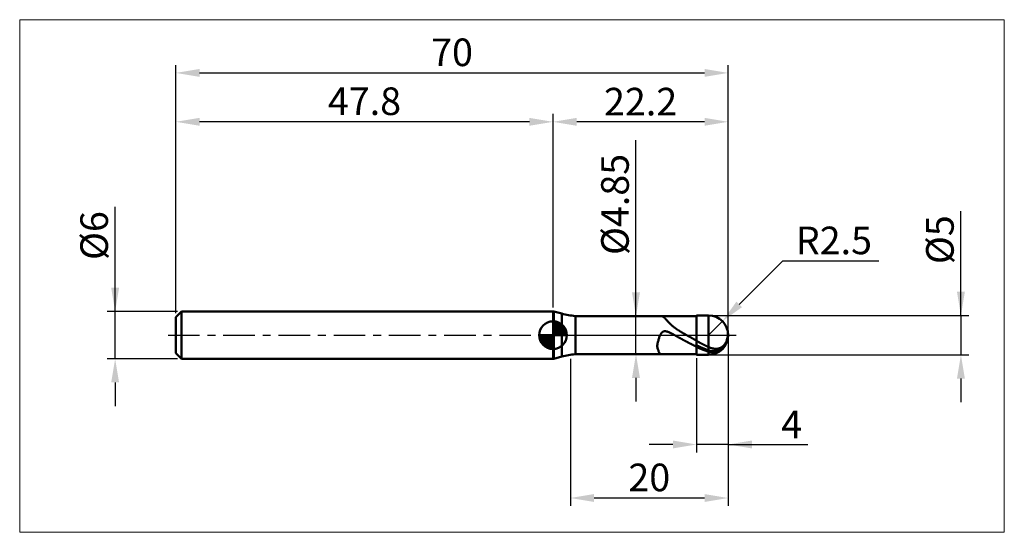
# Model space of a CAD drawing. Extents: x -20 to 105, y -25 to 40.
import ezdxf

# ---------------------------------------------------------------- set-up
doc = ezdxf.new("R2010")
doc.units = 0
doc.header["$MEASUREMENT"] = 0
doc.linetypes.add('LONGDASHDASH', pattern=[7, 4, -1, 1, -1])
doc.layers.get('Defpoints').update_dxf_attribs({"linetype": 'CONTINUOUS'})
for name, color, linetype, lineweight in [('1', 4, 'CONTINUOUS', 50), ('2', 7, 'CONTINUOUS', 25), ('4', 2, 'LONGDASHDASH', 25), ('CUT', 1, 'CONTINUOUS', 25), ('INFTOTAL', 9, 'CONTINUOUS', 18), ('NOCUT', 7, 'CONTINUOUS', 25), ('SK1', 4, 'CONTINUOUS', 50), ('SK2', 7, 'CONTINUOUS', 25), ('SK4', 2, 'LONGDASHDASH', 25)]:
    doc.layers.add(name, color=color, linetype=linetype, lineweight=lineweight)
doc.styles.add('Monospac821 BT', font='txt', dxfattribs={"height": 3.5})
doc.dimstyles.get("Standard").update_dxf_attribs({"dimtxt": 3.5, "dimasz": 3, "dimexe": 1, "dimexo": 0.5, "dimgap": 0.8, "dimtad": 1, "dimtoh": 1, "dimzin": 1, "dimdsep": 46, "dimtxsty": 'Monospac821 BT', "dimcen": 2.5, "dimadec": 1, "dimazin": 0, "dimtfac": 1, "dimtdec": 4, "dimtix": 1, "dimtmove": 1, "dimatfit": 3, "dimfxl": 1, "dimtolj": 1, "dimtzin": 1, "dimarcsym": 0})

# ---------------------------------------------------------------- blocks, each defined once
blk = doc.blocks.new('*D0')
at = {"layer": 'Defpoints', "color": 0}
for p in [(70, 33.25), (0, 2.3), (70, 0)]:
    blk.add_point(p, dxfattribs=at)
at = {"layer": 'SK2', "color": 0, "lineweight": -2}
for p, q in [((0, 2.8), (0, 34.25)), ((70, 0.5), (70, 34.25)), ((3, 33.25), (67, 33.25))]:
    blk.add_line(p, q, dxfattribs=at)
at = {"layer": 'SK2', "color": 0}
for points in [[(3, 33.75), (3, 32.75), (0, 33.25)], [(67, 32.75), (67, 33.75), (70, 33.25)]]:
    blk.add_solid(points, dxfattribs=at)
at = {"layer": 'SK2', "color": 0, "linetype": 'ByBlock', "insert": (35, 35.86125), "char_height": 3.5, "attachment_point": 5}
blk.add_mtext('\\A1;70', dxfattribs=at)
blk = doc.blocks.new('*D1')
at = {"layer": '2', "color": 0, "lineweight": -2}
for p, q in [((99.5, 2.5), (99.5, 15.7035)), ((99.5, 5.5), (99.5, 8.5)), ((68, 2.5), (100.5, 2.5)), ((99.5, 2.5), (99.5, -2.5)), ((68, -2.5), (100.5, -2.5)), ((99.5, -5.5), (99.5, -8.5))]:
    blk.add_line(p, q, dxfattribs=at)
at = {"layer": '2', "color": 0}
for points in [[(99, 5.5), (100, 5.5), (99.5, 2.5)], [(100, -5.5), (99, -5.5), (99.5, -2.5)]]:
    blk.add_solid(points, dxfattribs=at)
at = {"layer": 'Defpoints', "color": 0}
for p in [(67.5, 2.5), (67.5, -2.5), (99.5, -2.5)]:
    blk.add_point(p, dxfattribs=at)
at = {"layer": '2', "color": 0, "linetype": 'ByBlock', "insert": (96.838, 12.10175), "char_height": 3.5, "attachment_point": 5, "rotation": 90}
blk.add_mtext('\\A1;%%c5', dxfattribs=at)
blk = doc.blocks.new('*D3')
at = {"layer": 'Defpoints', "color": 0}
for p in [(-7.7, 3), (0.7, 3), (0.7, -3)]:
    blk.add_point(p, dxfattribs=at)
at = {"layer": 'SK2', "color": 0, "lineweight": -2}
for p, q in [((-7.7, 3), (-7.7, 16.2525)), ((-7.7, 6), (-7.7, 9)), ((0.2, 3), (-8.7, 3)), ((-7.7, -3), (-7.7, 3)), ((0.2, -3), (-8.7, -3)), ((-7.7, -6), (-7.7, -9))]:
    blk.add_line(p, q, dxfattribs=at)
at = {"layer": 'SK2', "color": 0}
for points in [[(-8.2, 6), (-7.2, 6), (-7.7, 3)], [(-7.2, -6), (-8.2, -6), (-7.7, -3)]]:
    blk.add_solid(points, dxfattribs=at)
at = {"layer": 'SK2', "color": 0, "linetype": 'ByBlock', "insert": (-10.362, 12.62625), "char_height": 3.5, "attachment_point": 5, "rotation": 90}
blk.add_mtext('\\A1;%%c6', dxfattribs=at)
blk = doc.blocks.new('*D4')
at = {"layer": 'Defpoints', "color": 0}
for p in [(0, 27.05), (47.8, 3), (0, 2.3)]:
    blk.add_point(p, dxfattribs=at)
at = {"layer": 'SK2', "color": 0, "lineweight": -2}
for p, q in [((0, 2.8), (0, 28.05)), ((47.8, 3.5), (47.8, 28.05)), ((44.8, 27.05), (3, 27.05))]:
    blk.add_line(p, q, dxfattribs=at)
at = {"layer": 'SK2', "color": 0}
for points in [[(3, 27.55), (3, 26.55), (0, 27.05)], [(44.8, 26.55), (44.8, 27.55), (47.8, 27.05)]]:
    blk.add_solid(points, dxfattribs=at)
at = {"layer": 'SK2', "color": 0, "linetype": 'ByBlock', "insert": (23.9, 29.66125), "char_height": 3.5, "attachment_point": 5}
blk.add_mtext('\\A1;47.8', dxfattribs=at)
blk = doc.blocks.new('*D5')
at = {"layer": '2', "color": 0, "lineweight": -2}
for p, q in [((76.9, 9.4), (71.39, 3.89)), ((89.11, 9.4), (76.9, 9.4)), ((67.5, 0), (69.27, 1.77))]:
    blk.add_line(p, q, dxfattribs=at)
at = {"layer": '2', "color": 0}
blk.add_solid([(71.04, 4.24), (71.74, 3.54), (69.27, 1.77)], dxfattribs=at)
at = {"layer": 'Defpoints', "color": 0}
for p in [(69.27, 1.77), (67.5, 0)]:
    blk.add_point(p, dxfattribs=at)
at = {"layer": '2', "color": 0, "linetype": 'ByBlock', "insert": (83.4, 12.01), "char_height": 3.5, "attachment_point": 5}
blk.add_mtext('\\A1;R2.5', dxfattribs=at)
blk = doc.blocks.new('*D6')
at = {"layer": '2', "color": 0, "lineweight": -2}
for p, q in [((70, -0.5), (70, -14.8625)), ((66, -2.925), (66, -14.8625)), ((63, -13.8625), (60, -13.8625)), ((70, -13.8625), (66, -13.8625)), ((70, -13.8625), (80.0885, -13.8625)), ((73, -13.8625), (76, -13.8625))]:
    blk.add_line(p, q, dxfattribs=at)
at = {"layer": '2', "color": 0}
for points in [[(63, -14.3625), (63, -13.3625), (66, -13.8625)], [(73, -13.3625), (73, -14.3625), (70, -13.8625)]]:
    blk.add_solid(points, dxfattribs=at)
at = {"layer": 'Defpoints', "color": 0}
for p in [(70, 0), (66, -2.425), (66, -13.8625)]:
    blk.add_point(p, dxfattribs=at)
at = {"layer": '2', "color": 0, "linetype": 'ByBlock', "insert": (78.04425, -11.3125), "char_height": 3.5, "attachment_point": 5}
blk.add_mtext('\\A1;4', dxfattribs=at)
blk = doc.blocks.new('*D7')
at = {"layer": '2', "color": 0, "lineweight": -2}
for p, q in [((58.314, 2.425), (58.314, 24.7215)), ((58.314, 5.425), (58.314, 8.425)), ((58.314, -2.425), (58.314, 2.425)), ((58.314, -5.425), (58.314, -8.425))]:
    blk.add_line(p, q, dxfattribs=at)
at = {"layer": '2', "color": 0}
for points in [[(57.814, 5.425), (58.814, 5.425), (58.314, 2.425)], [(58.814, -5.425), (57.814, -5.425), (58.314, -2.425)]]:
    blk.add_solid(points, dxfattribs=at)
at = {"layer": 'Defpoints', "color": 0}
for p in [(50.628, 2.425), (58.314, 2.425), (50.628, -2.425)]:
    blk.add_point(p, dxfattribs=at)
at = {"layer": '2', "color": 0, "linetype": 'ByBlock', "insert": (55.652, 16.57325), "char_height": 3.5, "attachment_point": 5, "rotation": 90}
blk.add_mtext('\\A1;%%c4.85', dxfattribs=at)
blk = doc.blocks.new('*D8')
at = {"layer": '2', "color": 0, "lineweight": -2}
for p, q in [((70, -0.5), (70, -21.65)), ((50, -3), (50, -21.65)), ((67, -20.65), (53, -20.65))]:
    blk.add_line(p, q, dxfattribs=at)
at = {"layer": '2', "color": 0}
for points in [[(53, -20.15), (53, -21.15), (50, -20.65)], [(67, -21.15), (67, -20.15), (70, -20.65)]]:
    blk.add_solid(points, dxfattribs=at)
at = {"layer": 'Defpoints', "color": 0}
for p in [(70, 0), (50, -2.5), (50, -20.65)]:
    blk.add_point(p, dxfattribs=at)
at = {"layer": '2', "color": 0, "linetype": 'ByBlock', "insert": (60, -18.04), "char_height": 3.5, "attachment_point": 5}
blk.add_mtext('\\A1;20', dxfattribs=at)
blk = doc.blocks.new('*D11')
at = {"layer": '2', "color": 0, "lineweight": -2}
for p, q in [((47.8, 3.5), (47.8, 28.05)), ((70, 0.5), (70, 28.05)), ((67, 27.05), (50.8, 27.05))]:
    blk.add_line(p, q, dxfattribs=at)
at = {"layer": '2', "color": 0}
for points in [[(50.8, 27.55), (50.8, 26.55), (47.8, 27.05)], [(67, 26.55), (67, 27.55), (70, 27.05)]]:
    blk.add_solid(points, dxfattribs=at)
at = {"layer": 'Defpoints', "color": 0}
for p in [(47.8, 27.05), (47.8, 3), (70, 0)]:
    blk.add_point(p, dxfattribs=at)
at = {"layer": '2', "color": 0, "linetype": 'ByBlock', "insert": (58.9, 29.6105), "char_height": 3.5, "attachment_point": 5}
blk.add_mtext('\\A1;22.2', dxfattribs=at)

msp = doc.modelspace()

# ---------------------------------------------------------------- linework, layer by layer
at = {"layer": '1'}
for p, q in [((47.895, 3), (47.8, 3)), ((47.8, 3), (47.8, -3)), ((48.911, 2.728), (47.895, 3)), ((47.895, -3), (47.895, 3)), ((47.895, 3), (47.895, -3)), ((48.911, 2.728), (48.911, -2.728)), ((67.5, 2.5), (66, 2.5)), ((66, 2.5), (66, 2.425)), ((66, -2.5), (66, 2.5)), ((67.5, 2.5), (67.5, -2.5)), ((66, 2.425), (50.628, 2.425)), ((50.628, -2.425), (50.628, 2.425)), ((61.538, 2.425), (61.54, 2.425)), ((61.54, 2.425), (61.57, 2.423)), ((61.57, 2.423), (61.6, 2.417)), ((61.6, 2.417), (61.63, 2.408)), ((61.63, 2.408), (61.66, 2.396)), ((61.66, 2.396), (61.69, 2.381)), ((61.69, 2.381), (61.72, 2.363)), ((61.72, 2.363), (61.75, 2.344)), ((61.75, 2.344), (61.78, 2.322)), ((61.78, 2.322), (61.81, 2.299)), ((61.81, 2.299), (61.84, 2.274)), ((61.84, 2.274), (61.87, 2.247)), ((61.87, 2.247), (61.9, 2.219)), ((61.9, 2.219), (61.93, 2.191)), ((61.93, 2.191), (61.96, 2.161)), ((61.96, 2.161), (61.99, 2.131)), ((61.99, 2.131), (62.02, 2.099)), ((62.02, 2.099), (62.05, 2.068)), ((62.05, 2.068), (62.08, 2.036)), ((62.08, 2.036), (62.11, 2.003)), ((62.11, 2.003), (62.14, 1.97)), ((62.14, 1.97), (62.17, 1.938)), ((62.17, 1.938), (62.2, 1.905)), ((62.2, 1.905), (62.23, 1.872)), ((62.23, 1.872), (62.26, 1.839)), ((62.26, 1.839), (62.29, 1.806)), ((62.29, 1.806), (62.32, 1.773)), ((62.32, 1.773), (62.35, 1.741)), ((62.35, 1.741), (62.38, 1.708)), ((62.38, 1.708), (62.41, 1.676)), ((62.41, 1.676), (62.44, 1.644)), ((62.44, 1.644), (62.47, 1.613)), ((62.47, 1.613), (62.5, 1.582)), ((62.5, 1.582), (62.53, 1.551)), ((62.53, 1.551), (62.56, 1.52)), ((62.56, 1.52), (62.59, 1.49)), ((62.59, 1.49), (62.62, 1.46)), ((62.62, 1.46), (62.65, 1.431)), ((62.65, 1.431), (62.68, 1.402)), ((62.68, 1.402), (62.71, 1.373)), ((62.71, 1.373), (62.74, 1.345)), ((62.74, 1.345), (62.77, 1.317)), ((62.77, 1.317), (62.8, 1.289)), ((62.8, 1.289), (62.83, 1.262)), ((62.83, 1.262), (62.86, 1.235)), ((66, 2.425), (66, -2.425)), ((61.39, 0.027), (61.36, -0.037)), ((61.42, 0.085), (61.39, 0.027)), ((61.45, 0.138), (61.42, 0.085)), ((61.48, 0.186), (61.45, 0.138)), ((61.51, 0.229), (61.48, 0.186)), ((61.54, 0.269), (61.51, 0.229)), ((61.57, 0.304), (61.54, 0.269)), ((61.6, 0.335), (61.57, 0.304)), ((61.63, 0.363), (61.6, 0.335)), ((61.66, 0.387), (61.63, 0.363)), ((61.69, 0.409), (61.66, 0.387)), ((61.72, 0.427), (61.69, 0.409)), ((61.75, 0.443), (61.72, 0.427)), ((61.78, 0.457), (61.75, 0.443)), ((61.81, 0.468), (61.78, 0.457)), ((61.84, 0.477), (61.81, 0.468)), ((61.87, 0.485), (61.84, 0.477)), ((61.9, 0.49), (61.87, 0.485)), ((61.93, 0.494), (61.9, 0.49)), ((61.96, 0.496), (61.93, 0.494)), ((61.99, 0.497), (61.96, 0.496)), ((62.02, 0.496), (61.99, 0.497)), ((62.05, 0.494), (62.02, 0.496)), ((62.08, 0.491), (62.05, 0.494)), ((62.11, 0.487), (62.08, 0.491)), ((62.14, 0.482), (62.11, 0.487)), ((62.17, 0.476), (62.14, 0.482)), ((62.2, 0.469), (62.17, 0.476)), ((62.23, 0.461), (62.2, 0.469)), ((62.26, 0.452), (62.23, 0.461)), ((62.29, 0.443), (62.26, 0.452)), ((62.32, 0.433), (62.29, 0.443)), ((62.35, 0.423), (62.32, 0.433)), ((62.38, 0.412), (62.35, 0.423)), ((62.41, 0.401), (62.38, 0.412)), ((62.44, 0.389), (62.41, 0.401)), ((62.47, 0.376), (62.44, 0.389)), ((62.5, 0.364), (62.47, 0.376)), ((62.53, 0.351), (62.5, 0.364)), ((62.56, 0.337), (62.53, 0.351)), ((62.59, 0.323), (62.56, 0.337)), ((62.62, 0.309), (62.59, 0.323)), ((62.65, 0.295), (62.62, 0.309)), ((62.68, 0.281), (62.65, 0.295)), ((62.71, 0.266), (62.68, 0.281)), ((62.74, 0.251), (62.71, 0.266)), ((62.77, 0.236), (62.74, 0.251)), ((62.8, 0.221), (62.77, 0.236)), ((62.83, 0.205), (62.8, 0.221)), ((62.86, 0.19), (62.83, 0.205)), ((62.86, 1.235), (62.89, 1.209)), ((62.89, 0.174), (62.86, 0.19)), ((62.89, 1.209), (62.92, 1.183)), ((62.92, 0.158), (62.89, 0.174)), ((62.92, 1.183), (62.95, 1.157)), ((62.95, 0.142), (62.92, 0.158)), ((62.95, 1.157), (62.98, 1.132)), ((62.98, 0.126), (62.95, 0.142)), ((62.98, 1.132), (63.01, 1.107)), ((63.01, 0.11), (62.98, 0.126)), ((63.01, 1.107), (63.04, 1.083)), ((63.04, 0.094), (63.01, 0.11)), ((63.04, 1.083), (63.07, 1.059)), ((63.07, 0.078), (63.04, 0.094)), ((63.07, 1.059), (63.1, 1.035)), ((63.1, 0.062), (63.07, 0.078)), ((63.1, 1.035), (63.13, 1.011)), ((63.13, 0.045), (63.1, 0.062)), ((63.13, 1.011), (63.16, 0.988)), ((63.16, 0.029), (63.13, 0.045)), ((63.16, 0.988), (63.19, 0.965)), ((63.19, 0.013), (63.16, 0.029)), ((63.19, 0.965), (63.22, 0.942)), ((63.22, -0.004), (63.19, 0.013)), ((63.22, 0.942), (63.25, 0.92)), ((63.25, 0.92), (63.28, 0.898)), ((63.28, 0.898), (63.31, 0.876)), ((63.31, 0.876), (63.34, 0.854)), ((63.34, 0.854), (63.37, 0.833)), ((63.37, 0.833), (63.4, 0.812)), ((63.4, 0.812), (63.43, 0.791)), ((63.43, 0.791), (63.46, 0.77)), ((63.46, 0.77), (63.49, 0.75)), ((63.49, 0.75), (63.52, 0.73)), ((63.52, 0.73), (63.55, 0.71)), ((63.55, 0.71), (63.58, 0.69)), ((63.58, 0.69), (63.61, 0.67)), ((63.61, 0.67), (63.64, 0.651)), ((63.64, 0.651), (63.67, 0.631)), ((63.67, 0.631), (63.7, 0.612)), ((63.7, 0.612), (63.73, 0.593)), ((63.73, 0.593), (63.76, 0.574)), ((63.76, 0.574), (63.79, 0.555)), ((63.79, 0.555), (63.82, 0.537)), ((63.82, 0.537), (63.85, 0.518)), ((63.85, 0.518), (63.88, 0.5)), ((63.88, 0.5), (63.91, 0.481)), ((63.91, 0.481), (63.94, 0.463)), ((63.94, 0.463), (63.97, 0.445)), ((63.97, 0.445), (64, 0.427)), ((64, 0.427), (64.03, 0.409)), ((64.03, 0.409), (64.06, 0.391)), ((64.06, 0.391), (64.09, 0.373)), ((64.09, 0.373), (64.12, 0.356)), ((64.12, 0.356), (64.15, 0.338)), ((64.15, 0.338), (64.18, 0.32)), ((64.18, 0.32), (64.21, 0.303)), ((64.21, 0.303), (64.24, 0.285)), ((64.24, 0.285), (64.27, 0.268)), ((64.27, 0.268), (64.3, 0.251)), ((64.3, 0.251), (64.33, 0.233)), ((64.33, 0.233), (64.36, 0.216)), ((64.36, 0.216), (64.39, 0.199)), ((64.39, 0.199), (64.42, 0.181)), ((64.42, 0.181), (64.45, 0.164)), ((64.45, 0.164), (64.48, 0.147)), ((64.48, 0.147), (64.51, 0.13)), ((64.51, 0.13), (64.54, 0.113)), ((64.54, 0.113), (64.57, 0.096)), ((64.57, 0.096), (64.6, 0.079)), ((64.6, 0.079), (64.63, 0.062)), ((64.63, 0.062), (64.66, 0.045)), ((64.66, 0.045), (64.69, 0.028)), ((64.69, 0.028), (64.72, 0.011)), ((64.72, 0.011), (64.75, -0.006)), ((69.94, -0.132), (69.94, 0.544)), ((69.94, 0.544), (69.94, -0.132)), ((61.03, -1.18), (61, -1.323)), ((61.06, -1.042), (61.03, -1.18)), ((61.09, -0.91), (61.06, -1.042)), ((61.12, -0.784), (61.09, -0.91)), ((61.15, -0.666), (61.12, -0.784)), ((61.18, -0.555), (61.15, -0.666)), ((61.21, -0.452), (61.18, -0.555)), ((61.24, -0.355), (61.21, -0.452)), ((61.27, -0.266), (61.24, -0.355)), ((61.3, -0.183), (61.27, -0.266)), ((61.33, -0.107), (61.3, -0.183)), ((61.36, -0.037), (61.33, -0.107)), ((63.25, -0.02), (63.22, -0.004)), ((63.28, -0.037), (63.25, -0.02)), ((63.31, -0.054), (63.28, -0.037)), ((63.34, -0.07), (63.31, -0.054)), ((63.37, -0.087), (63.34, -0.07)), ((63.4, -0.103), (63.37, -0.087)), ((63.43, -0.12), (63.4, -0.103)), ((63.46, -0.137), (63.43, -0.12)), ((63.49, -0.153), (63.46, -0.137)), ((63.52, -0.17), (63.49, -0.153)), ((63.55, -0.187), (63.52, -0.17)), ((63.58, -0.203), (63.55, -0.187)), ((63.61, -0.22), (63.58, -0.203)), ((63.64, -0.237), (63.61, -0.22)), ((63.67, -0.253), (63.64, -0.237)), ((63.7, -0.27), (63.67, -0.253)), ((63.73, -0.287), (63.7, -0.27)), ((63.76, -0.303), (63.73, -0.287)), ((63.79, -0.32), (63.76, -0.303)), ((63.82, -0.337), (63.79, -0.32)), ((63.85, -0.353), (63.82, -0.337)), ((63.88, -0.37), (63.85, -0.353)), ((63.91, -0.386), (63.88, -0.37)), ((63.94, -0.403), (63.91, -0.386)), ((63.97, -0.42), (63.94, -0.403)), ((64, -0.436), (63.97, -0.42)), ((64.03, -0.453), (64, -0.436)), ((64.06, -0.469), (64.03, -0.453)), ((64.09, -0.486), (64.06, -0.469)), ((64.12, -0.502), (64.09, -0.486)), ((64.15, -0.518), (64.12, -0.502)), ((64.18, -0.535), (64.15, -0.518)), ((64.21, -0.551), (64.18, -0.535)), ((64.24, -0.568), (64.21, -0.551)), ((64.27, -0.584), (64.24, -0.568)), ((64.3, -0.6), (64.27, -0.584)), ((64.33, -0.616), (64.3, -0.6)), ((64.36, -0.633), (64.33, -0.616)), ((64.39, -0.649), (64.36, -0.633)), ((64.42, -0.665), (64.39, -0.649)), ((64.45, -0.681), (64.42, -0.665)), ((64.48, -0.697), (64.45, -0.681)), ((64.51, -0.713), (64.48, -0.697)), ((64.54, -0.729), (64.51, -0.713)), ((64.57, -0.745), (64.54, -0.729)), ((64.6, -0.761), (64.57, -0.745)), ((64.63, -0.777), (64.6, -0.761)), ((64.66, -0.793), (64.63, -0.777)), ((64.69, -0.809), (64.66, -0.793)), ((64.72, -0.825), (64.69, -0.809)), ((64.75, -0.841), (64.72, -0.825)), ((64.75, -0.006), (64.78, -0.023)), ((64.78, -0.856), (64.75, -0.841)), ((64.78, -0.023), (64.81, -0.04)), ((64.81, -0.872), (64.78, -0.856)), ((64.81, -0.04), (64.84, -0.057)), ((64.84, -0.888), (64.81, -0.872)), ((64.84, -0.057), (64.87, -0.074)), ((64.87, -0.903), (64.84, -0.888)), ((64.87, -0.074), (64.9, -0.091)), ((64.9, -0.919), (64.87, -0.903)), ((64.9, -0.091), (64.93, -0.108)), ((64.93, -0.934), (64.9, -0.919)), ((64.93, -0.108), (64.96, -0.124)), ((64.96, -0.95), (64.93, -0.934)), ((64.96, -0.124), (64.99, -0.141)), ((64.99, -0.965), (64.96, -0.95)), ((64.99, -0.141), (65.02, -0.158)), ((65.02, -0.981), (64.99, -0.965)), ((65.02, -0.158), (65.05, -0.175)), ((65.05, -0.996), (65.02, -0.981)), ((65.05, -0.175), (65.08, -0.192)), ((65.08, -1.011), (65.05, -0.996)), ((65.08, -0.192), (65.11, -0.208)), ((65.11, -1.027), (65.08, -1.011)), ((65.11, -0.208), (65.14, -0.225)), ((65.14, -1.042), (65.11, -1.027)), ((65.14, -0.225), (65.17, -0.242)), ((65.17, -1.057), (65.14, -1.042)), ((65.17, -0.242), (65.2, -0.259)), ((65.2, -1.072), (65.17, -1.057)), ((65.2, -0.259), (65.23, -0.275)), ((65.23, -1.087), (65.2, -1.072)), ((65.23, -0.275), (65.26, -0.292)), ((65.26, -1.102), (65.23, -1.087)), ((65.26, -0.292), (65.29, -0.309)), ((65.29, -1.117), (65.26, -1.102)), ((65.29, -0.309), (65.32, -0.325)), ((65.32, -1.132), (65.29, -1.117)), ((65.32, -0.325), (65.35, -0.342)), ((65.35, -1.147), (65.32, -1.132)), ((65.35, -0.342), (65.38, -0.359)), ((65.38, -1.162), (65.35, -1.147)), ((65.38, -0.359), (65.41, -0.375)), ((65.41, -1.176), (65.38, -1.162)), ((65.41, -0.375), (65.44, -0.392)), ((65.44, -1.191), (65.41, -1.176)), ((65.44, -0.392), (65.47, -0.408)), ((65.47, -1.206), (65.44, -1.191)), ((65.47, -0.408), (65.5, -0.425)), ((65.5, -1.22), (65.47, -1.206)), ((65.5, -0.425), (65.53, -0.442)), ((65.53, -1.235), (65.5, -1.22)), ((65.53, -0.442), (65.56, -0.458)), ((65.56, -1.249), (65.53, -1.235)), ((65.56, -0.458), (65.59, -0.475)), ((65.59, -0.475), (65.62, -0.491)), ((65.62, -0.491), (65.65, -0.507)), ((65.65, -0.507), (65.68, -0.524)), ((65.68, -0.524), (65.71, -0.54)), ((65.71, -0.54), (65.74, -0.557)), ((65.74, -0.557), (65.77, -0.573)), ((65.77, -0.573), (65.8, -0.589)), ((65.8, -0.589), (65.83, -0.606)), ((65.83, -0.606), (65.86, -0.622)), ((65.86, -0.622), (65.89, -0.638)), ((65.89, -0.638), (65.92, -0.654)), ((65.92, -0.654), (65.95, -0.67)), ((65.95, -0.67), (65.98, -0.687)), ((65.98, -0.687), (66.01, -0.739)), ((66.01, -0.739), (66.04, -0.756)), ((66.04, -0.756), (66.07, -0.772)), ((66.07, -0.772), (66.1, -0.789)), ((66.1, -0.789), (66.13, -0.805)), ((66.13, -0.805), (66.16, -0.822)), ((66.16, -0.822), (66.19, -0.838)), ((66.19, -0.838), (66.22, -0.854)), ((66.22, -0.854), (66.25, -0.871)), ((66.25, -0.871), (66.28, -0.887)), ((66.28, -0.887), (66.31, -0.903)), ((66.31, -0.903), (66.34, -0.919)), ((66.34, -0.919), (66.37, -0.935)), ((66.37, -0.935), (66.4, -0.951)), ((66.4, -0.951), (66.43, -0.967)), ((66.43, -0.967), (66.46, -0.983)), ((66.46, -0.983), (66.49, -0.999)), ((66.49, -0.999), (66.52, -1.015)), ((66.52, -1.015), (66.55, -1.031)), ((66.55, -1.031), (66.58, -1.047)), ((66.58, -1.047), (66.61, -1.062)), ((66.61, -1.062), (66.64, -1.078)), ((66.64, -1.078), (66.67, -1.093)), ((66.67, -1.093), (66.7, -1.109)), ((66.7, -1.109), (66.73, -1.125)), ((66.73, -1.125), (66.76, -1.14)), ((66.76, -1.14), (66.79, -1.155)), ((66.79, -1.155), (66.82, -1.171)), ((66.82, -1.171), (66.85, -1.186)), ((66.85, -1.186), (66.88, -1.201)), ((66.88, -1.201), (66.91, -1.216)), ((66.91, -1.216), (66.94, -1.231)), ((66.94, -1.231), (66.97, -1.246)), ((66.97, -1.246), (67, -1.261)), ((69.46, -1.28), (69.49, -1.247)), ((69.49, -1.247), (69.52, -1.212)), ((69.52, -1.212), (69.55, -1.174)), ((69.55, -1.174), (69.58, -1.134)), ((69.58, -1.134), (69.61, -1.091)), ((69.58, -1.262), (69.61, -1.216)), ((69.61, -1.091), (69.64, -1.046)), ((69.61, -1.216), (69.64, -1.167)), ((69.64, -1.046), (69.67, -0.997)), ((69.64, -1.167), (69.67, -1.115)), ((69.67, -1.211), (69.64, -1.262)), ((69.67, -0.997), (69.7, -0.944)), ((69.67, -1.115), (69.7, -1.059)), ((69.7, -1.157), (69.67, -1.211)), ((69.7, -0.944), (69.73, -0.887)), ((69.7, -1.059), (69.73, -0.999)), ((69.73, -1.099), (69.7, -1.157)), ((69.73, -0.887), (69.76, -0.824)), ((69.73, -0.999), (69.76, -0.934)), ((69.76, -1.036), (69.73, -1.099)), ((69.76, -0.824), (69.79, -0.755)), ((69.76, -0.934), (69.79, -0.864)), ((69.79, -0.969), (69.76, -1.036)), ((69.79, -0.755), (69.82, -0.678)), ((69.79, -0.864), (69.82, -0.791)), ((69.82, -0.898), (69.79, -0.969)), ((69.82, -0.678), (69.85, -0.589)), ((69.82, -0.791), (69.85, -0.716)), ((69.85, -0.823), (69.82, -0.898)), ((69.85, -0.589), (69.88, -0.483)), ((69.85, -0.716), (69.88, -0.64)), ((69.88, -0.742), (69.85, -0.823)), ((69.88, -0.483), (69.91, -0.348)), ((69.91, -0.653), (69.88, -0.742)), ((69.91, -0.348), (69.94, -0.132)), ((69.94, -0.544), (69.91, -0.653)), ((69.94, -0.544), (69.94, -0.544)), ((69.94, -0.544), (69.94, -0.544)), ((50.628, -2.425), (66, -2.425)), ((61, -1.323), (61, -1.431)), ((61, -1.431), (61.03, -1.555)), ((61.03, -1.555), (61.06, -1.671)), ((61.06, -1.671), (61.09, -1.776)), ((61.09, -1.776), (61.12, -1.872)), ((61.12, -1.872), (61.15, -1.959)), ((61.15, -1.959), (61.18, -2.038)), ((61.18, -2.038), (61.21, -2.108)), ((61.21, -2.108), (61.24, -2.169)), ((61.24, -2.169), (61.27, -2.223)), ((61.27, -2.223), (61.3, -2.27)), ((61.3, -2.27), (61.33, -2.31)), ((61.33, -2.31), (61.36, -2.343)), ((61.36, -2.343), (61.39, -2.37)), ((61.39, -2.37), (61.42, -2.391)), ((61.42, -2.391), (61.45, -2.406)), ((61.45, -2.406), (61.48, -2.417)), ((61.48, -2.417), (61.51, -2.423)), ((61.51, -2.423), (61.538, -2.425)), ((65.59, -1.263), (65.56, -1.249)), ((65.62, -1.278), (65.59, -1.263)), ((65.65, -1.292), (65.62, -1.278)), ((65.68, -1.306), (65.65, -1.292)), ((65.71, -1.32), (65.68, -1.306)), ((65.74, -1.334), (65.71, -1.32)), ((65.77, -1.348), (65.74, -1.334)), ((65.8, -1.362), (65.77, -1.348)), ((65.83, -1.376), (65.8, -1.362)), ((65.86, -1.39), (65.83, -1.376)), ((65.89, -1.404), (65.86, -1.39)), ((65.92, -1.417), (65.89, -1.404)), ((65.95, -1.431), (65.92, -1.417)), ((65.98, -1.444), (65.95, -1.431)), ((66.01, -1.512), (65.98, -1.444)), ((66, -2.425), (66, -2.5)), ((66.01, -1.289), (66.04, -1.304)), ((66.04, -1.525), (66.01, -1.512)), ((66.04, -1.304), (66.07, -1.318)), ((66.07, -1.539), (66.04, -1.525)), ((66.07, -1.318), (66.1, -1.333)), ((66.1, -1.553), (66.07, -1.539)), ((66.1, -1.333), (66.13, -1.347)), ((66.13, -1.566), (66.1, -1.553)), ((66.13, -1.347), (66.16, -1.361)), ((66.16, -1.58), (66.13, -1.566)), ((66.16, -1.361), (66.19, -1.376)), ((66.19, -1.593), (66.16, -1.58)), ((66.19, -1.376), (66.22, -1.39)), ((66.22, -1.606), (66.19, -1.593)), ((66.22, -1.39), (66.25, -1.404)), ((66.25, -1.62), (66.22, -1.606)), ((66.25, -1.404), (66.28, -1.418)), ((66.28, -1.633), (66.25, -1.62)), ((66.28, -1.418), (66.31, -1.432)), ((66.31, -1.646), (66.28, -1.633)), ((66.31, -1.432), (66.34, -1.446)), ((66.34, -1.659), (66.31, -1.646)), ((66.34, -1.446), (66.37, -1.46)), ((66.37, -1.672), (66.34, -1.659)), ((66.37, -1.46), (66.4, -1.473)), ((66.4, -1.685), (66.37, -1.672)), ((66.4, -1.473), (66.43, -1.487)), ((66.43, -1.697), (66.4, -1.685)), ((66.43, -1.487), (66.46, -1.501)), ((66.46, -1.71), (66.43, -1.697)), ((66.46, -1.501), (66.49, -1.514)), ((66.49, -1.723), (66.46, -1.71)), ((66.49, -1.514), (66.52, -1.528)), ((66.52, -1.735), (66.49, -1.723)), ((66.52, -1.528), (66.55, -1.541)), ((66.55, -1.748), (66.52, -1.735)), ((66.55, -1.541), (66.58, -1.555)), ((66.58, -1.76), (66.55, -1.748)), ((66.58, -1.555), (66.61, -1.568)), ((66.61, -1.772), (66.58, -1.76)), ((66.61, -1.568), (66.64, -1.581)), ((66.64, -1.784), (66.61, -1.772)), ((66.64, -1.581), (66.67, -1.594)), ((66.67, -1.796), (66.64, -1.784)), ((66.67, -1.594), (66.7, -1.607)), ((66.7, -1.808), (66.67, -1.796)), ((66.7, -1.607), (66.73, -1.62)), ((66.73, -1.82), (66.7, -1.808)), ((66.73, -1.62), (66.76, -1.633)), ((66.76, -1.832), (66.73, -1.82)), ((66.76, -1.633), (66.79, -1.646)), ((66.79, -1.844), (66.76, -1.832)), ((66.79, -1.646), (66.82, -1.658)), ((66.82, -1.856), (66.79, -1.844)), ((66.82, -1.658), (66.85, -1.671)), ((66.85, -1.867), (66.82, -1.856)), ((66.85, -1.671), (66.88, -1.684)), ((66.88, -1.879), (66.85, -1.867)), ((66.88, -1.684), (66.91, -1.696)), ((66.91, -1.89), (66.88, -1.879)), ((66.91, -1.696), (66.94, -1.708)), ((66.94, -1.901), (66.91, -1.89)), ((66.94, -1.708), (66.97, -1.721)), ((66.97, -1.913), (66.94, -1.901)), ((66.97, -1.721), (67, -1.733)), ((67, -1.924), (66.97, -1.913)), ((67, -1.261), (67.03, -1.276)), ((67, -1.733), (67.03, -1.745)), ((67.03, -1.935), (67, -1.924)), ((67.03, -1.276), (67.06, -1.291)), ((67.03, -1.745), (67.06, -1.757)), ((67.06, -1.946), (67.03, -1.935)), ((67.06, -1.291), (67.09, -1.306)), ((67.06, -1.757), (67.09, -1.769)), ((67.09, -1.956), (67.06, -1.946)), ((67.09, -1.306), (67.12, -1.321)), ((67.09, -1.769), (67.12, -1.781)), ((67.12, -1.967), (67.09, -1.956)), ((67.12, -1.321), (67.15, -1.335)), ((67.12, -1.781), (67.15, -1.793)), ((67.15, -1.978), (67.12, -1.967)), ((67.15, -1.335), (67.18, -1.35)), ((67.15, -1.793), (67.18, -1.805)), ((67.18, -1.988), (67.15, -1.978)), ((67.18, -1.35), (67.21, -1.365)), ((67.18, -1.805), (67.21, -1.816)), ((67.21, -1.999), (67.18, -1.988)), ((67.21, -1.365), (67.24, -1.379)), ((67.21, -1.816), (67.24, -1.828)), ((67.24, -2.009), (67.21, -1.999)), ((67.24, -1.379), (67.27, -1.394)), ((67.24, -1.828), (67.27, -1.839)), ((67.27, -2.019), (67.24, -2.009)), ((67.27, -1.394), (67.3, -1.408)), ((67.27, -1.839), (67.3, -1.851)), ((67.3, -2.03), (67.27, -2.019)), ((67.3, -1.408), (67.33, -1.422)), ((67.3, -1.851), (67.33, -1.862)), ((67.33, -2.04), (67.3, -2.03)), ((67.33, -1.422), (67.36, -1.436)), ((67.33, -1.862), (67.36, -1.873)), ((67.36, -2.05), (67.33, -2.04)), ((67.36, -1.436), (67.39, -1.451)), ((67.36, -1.873), (67.39, -1.884)), ((67.39, -2.059), (67.36, -2.05)), ((67.39, -1.451), (67.42, -1.465)), ((67.39, -1.884), (67.42, -1.895)), ((67.42, -2.069), (67.39, -2.059)), ((67.42, -1.465), (67.45, -1.479)), ((67.42, -1.895), (67.45, -1.906)), ((67.45, -2.079), (67.42, -2.069)), ((67.45, -1.479), (67.48, -1.493)), ((67.45, -1.906), (67.48, -1.917)), ((67.48, -2.088), (67.45, -2.079)), ((67.48, -1.493), (67.51, -1.506)), ((67.48, -1.917), (67.51, -1.928)), ((67.51, -2.098), (67.48, -2.088)), ((67.51, -1.506), (67.54, -1.52)), ((67.51, -1.928), (67.54, -1.938)), ((67.54, -2.107), (67.51, -2.098)), ((67.54, -1.52), (67.57, -1.533)), ((67.54, -1.938), (67.57, -1.948)), ((67.57, -2.116), (67.54, -2.107)), ((67.57, -1.533), (67.6, -1.546)), ((67.57, -1.948), (67.6, -1.957)), ((67.6, -2.124), (67.57, -2.116)), ((67.6, -1.546), (67.63, -1.558)), ((67.6, -1.957), (67.63, -1.966)), ((67.63, -2.132), (67.6, -2.124)), ((67.63, -1.558), (67.66, -1.571)), ((67.63, -1.966), (67.66, -1.975)), ((67.66, -2.139), (67.63, -2.132)), ((67.66, -1.571), (67.69, -1.582)), ((67.66, -1.975), (67.69, -1.983)), ((67.69, -2.146), (67.66, -2.139)), ((67.69, -1.582), (67.72, -1.594)), ((67.69, -1.983), (67.72, -1.991)), ((67.72, -2.152), (67.69, -2.146)), ((67.72, -1.594), (67.75, -1.605)), ((67.72, -1.991), (67.75, -1.998)), ((67.75, -2.158), (67.72, -2.152)), ((67.75, -1.605), (67.78, -1.615)), ((67.75, -1.998), (67.78, -2.005)), ((67.78, -2.164), (67.75, -2.158)), ((67.78, -1.615), (67.81, -1.625)), ((67.78, -2.005), (67.81, -2.011)), ((67.81, -2.169), (67.78, -2.164)), ((67.81, -1.625), (67.84, -1.635)), ((67.81, -2.011), (67.84, -2.017)), ((67.84, -2.173), (67.81, -2.169)), ((67.84, -1.635), (67.87, -1.644)), ((67.84, -2.017), (67.87, -2.023)), ((67.87, -2.177), (67.84, -2.173)), ((67.87, -1.644), (67.9, -1.653)), ((67.87, -2.023), (67.9, -2.028)), ((67.9, -2.181), (67.87, -2.177)), ((67.9, -1.653), (67.93, -1.662)), ((67.9, -2.028), (67.93, -2.032)), ((67.93, -2.184), (67.9, -2.181)), ((67.93, -1.662), (67.96, -1.67)), ((67.93, -2.032), (67.96, -2.036)), ((67.96, -2.187), (67.93, -2.184)), ((67.96, -1.67), (67.99, -1.677)), ((67.96, -2.036), (67.99, -2.039)), ((67.99, -2.189), (67.96, -2.187)), ((67.99, -1.677), (68.02, -1.684)), ((67.99, -2.039), (68.02, -2.042)), ((68.02, -2.191), (67.99, -2.189)), ((68.02, -1.684), (68.05, -1.691)), ((68.02, -2.042), (68.05, -2.045)), ((68.05, -2.192), (68.02, -2.191)), ((68.05, -1.691), (68.08, -1.697)), ((68.05, -2.045), (68.08, -2.047)), ((68.08, -2.192), (68.05, -2.192)), ((68.08, -1.697), (68.11, -1.703)), ((68.08, -2.047), (68.11, -2.048)), ((68.11, -2.193), (68.08, -2.192)), ((68.11, -1.703), (68.14, -1.708)), ((68.11, -2.048), (68.14, -2.049)), ((68.14, -2.192), (68.11, -2.193)), ((68.14, -1.708), (68.17, -1.713)), ((68.14, -2.049), (68.17, -2.05)), ((68.17, -2.191), (68.14, -2.192)), ((68.17, -1.713), (68.2, -1.718)), ((68.17, -2.05), (68.2, -2.05)), ((68.2, -2.19), (68.17, -2.191)), ((68.2, -1.718), (68.23, -1.721)), ((68.2, -2.05), (68.23, -2.049)), ((68.23, -2.188), (68.2, -2.19)), ((68.23, -1.721), (68.26, -1.725)), ((68.23, -2.049), (68.26, -2.048)), ((68.26, -2.185), (68.23, -2.188)), ((68.26, -1.725), (68.29, -1.727)), ((68.26, -2.048), (68.29, -2.046)), ((68.29, -2.182), (68.26, -2.185)), ((68.29, -1.727), (68.32, -1.73)), ((68.29, -2.046), (68.32, -2.044)), ((68.32, -2.179), (68.29, -2.182)), ((68.32, -1.73), (68.35, -1.731)), ((68.32, -2.044), (68.35, -2.041)), ((68.35, -2.175), (68.32, -2.179)), ((68.35, -1.731), (68.38, -1.732)), ((68.35, -2.041), (68.38, -2.037)), ((68.38, -2.17), (68.35, -2.175)), ((68.38, -1.732), (68.41, -1.733)), ((68.38, -2.037), (68.41, -2.033)), ((68.41, -2.164), (68.38, -2.17)), ((68.41, -1.733), (68.44, -1.733)), ((68.41, -2.033), (68.44, -2.029)), ((68.44, -2.159), (68.41, -2.164)), ((68.44, -1.733), (68.47, -1.733)), ((68.44, -2.029), (68.47, -2.024)), ((68.47, -2.152), (68.44, -2.159)), ((68.47, -1.733), (68.5, -1.731)), ((68.47, -2.024), (68.5, -2.018)), ((68.5, -2.145), (68.47, -2.152)), ((68.5, -1.731), (68.53, -1.73)), ((68.5, -2.018), (68.53, -2.011)), ((68.53, -2.137), (68.5, -2.145)), ((68.53, -1.73), (68.56, -1.727)), ((68.53, -2.011), (68.56, -2.004)), ((68.56, -2.129), (68.53, -2.137)), ((68.56, -1.727), (68.59, -1.724)), ((68.56, -2.004), (68.59, -1.997)), ((68.59, -2.12), (68.56, -2.129)), ((68.59, -1.724), (68.62, -1.721)), ((68.59, -1.997), (68.62, -1.989)), ((68.62, -2.111), (68.59, -2.12)), ((68.62, -1.721), (68.65, -1.717)), ((68.62, -1.989), (68.65, -1.98)), ((68.65, -2.1), (68.62, -2.111)), ((68.65, -1.717), (68.68, -1.712)), ((68.65, -1.98), (68.68, -1.97)), ((68.68, -2.09), (68.65, -2.1)), ((68.68, -1.712), (68.71, -1.706)), ((68.68, -1.97), (68.71, -1.96)), ((68.71, -2.078), (68.68, -2.09)), ((68.71, -1.706), (68.74, -1.7)), ((68.71, -1.96), (68.74, -1.949)), ((68.74, -2.066), (68.71, -2.078)), ((68.74, -1.7), (68.77, -1.693)), ((68.74, -1.949), (68.77, -1.937)), ((68.77, -2.053), (68.74, -2.066)), ((68.77, -1.693), (68.8, -1.685)), ((68.77, -1.937), (68.8, -1.925)), ((68.8, -2.039), (68.77, -2.053)), ((68.8, -1.685), (68.83, -1.677)), ((68.8, -1.925), (68.83, -1.912)), ((68.83, -2.025), (68.8, -2.039)), ((68.83, -1.677), (68.86, -1.668)), ((68.83, -1.912), (68.86, -1.898)), ((68.86, -2.01), (68.83, -2.025)), ((68.86, -1.668), (68.89, -1.658)), ((68.86, -1.898), (68.89, -1.883)), ((68.89, -1.994), (68.86, -2.01)), ((68.89, -1.658), (68.92, -1.647)), ((68.89, -1.883), (68.92, -1.868)), ((68.92, -1.978), (68.89, -1.994)), ((68.92, -1.647), (68.95, -1.636)), ((68.92, -1.868), (68.95, -1.852)), ((68.95, -1.96), (68.92, -1.978)), ((68.95, -1.636), (68.98, -1.623)), ((68.95, -1.852), (68.98, -1.835)), ((68.98, -1.942), (68.95, -1.96)), ((68.98, -1.623), (69.01, -1.61)), ((68.98, -1.835), (69.01, -1.817)), ((69.01, -1.923), (68.98, -1.942)), ((69.01, -1.61), (69.04, -1.596)), ((69.01, -1.817), (69.04, -1.798)), ((69.04, -1.903), (69.01, -1.923)), ((69.04, -1.596), (69.07, -1.581)), ((69.04, -1.798), (69.07, -1.779)), ((69.07, -1.883), (69.04, -1.903)), ((69.07, -1.581), (69.1, -1.565)), ((69.07, -1.779), (69.1, -1.758)), ((69.1, -1.861), (69.07, -1.883)), ((69.1, -1.565), (69.13, -1.548)), ((69.1, -1.758), (69.13, -1.736)), ((69.13, -1.839), (69.1, -1.861)), ((69.13, -1.548), (69.16, -1.53)), ((69.13, -1.736), (69.16, -1.714)), ((69.16, -1.815), (69.13, -1.839)), ((69.16, -1.53), (69.19, -1.51)), ((69.16, -1.714), (69.19, -1.69)), ((69.19, -1.791), (69.16, -1.815)), ((69.19, -1.51), (69.22, -1.49)), ((69.19, -1.69), (69.22, -1.666)), ((69.22, -1.765), (69.19, -1.791)), ((69.22, -1.49), (69.25, -1.469)), ((69.22, -1.666), (69.25, -1.64)), ((69.25, -1.738), (69.22, -1.765)), ((69.25, -1.469), (69.28, -1.446)), ((69.25, -1.64), (69.28, -1.613)), ((69.28, -1.711), (69.25, -1.738)), ((69.28, -1.446), (69.31, -1.422)), ((69.28, -1.613), (69.31, -1.585)), ((69.31, -1.682), (69.28, -1.711)), ((69.31, -1.422), (69.34, -1.397)), ((69.31, -1.585), (69.34, -1.556)), ((69.34, -1.652), (69.31, -1.682)), ((69.34, -1.397), (69.37, -1.37)), ((69.34, -1.556), (69.37, -1.525)), ((69.37, -1.62), (69.34, -1.652)), ((69.37, -1.37), (69.4, -1.342)), ((69.37, -1.525), (69.4, -1.493)), ((69.4, -1.587), (69.37, -1.62)), ((69.4, -1.342), (69.43, -1.312)), ((69.4, -1.493), (69.43, -1.459)), ((69.43, -1.553), (69.4, -1.587)), ((69.43, -1.312), (69.46, -1.28)), ((69.43, -1.459), (69.46, -1.423)), ((69.46, -1.517), (69.43, -1.553)), ((69.46, -1.423), (69.49, -1.386)), ((69.49, -1.48), (69.46, -1.517)), ((69.49, -1.386), (69.52, -1.347)), ((69.52, -1.441), (69.49, -1.48)), ((69.52, -1.347), (69.55, -1.306)), ((69.55, -1.399), (69.52, -1.441)), ((69.55, -1.306), (69.58, -1.262)), ((69.58, -1.356), (69.55, -1.399)), ((69.61, -1.311), (69.58, -1.356)), ((69.64, -1.262), (69.61, -1.311)), ((47.8, -3), (47.895, -3)), ((47.895, -3), (48.911, -2.728)), ((66, -2.5), (67.5, -2.5))]:
    msp.add_line(p, q, dxfattribs=at)
for centre, radius, start, end in [((51.5, 12.387), 10, 255, 265), ((67.5, 0), 2.5, 0, 90), ((67.5, 0), 2.5, 270, 0), ((51.5, -12.387), 10, 95, 105)]:
    msp.add_arc(centre, radius, start, end, dxfattribs=at)
at = {"layer": '4'}
msp.add_line((47.8, 0), (70, 0), dxfattribs=at)
at = {"layer": 'CUT'}
for p, q in [((67.5, 2.5), (66, 2.5)), ((66, 2.5), (66, 0)), ((66, 0), (70, 0))]:
    msp.add_line(p, q, dxfattribs=at)
msp.add_arc((67.5, 0), 2.5, 0, 90, dxfattribs=at)
at = {"layer": 'INFTOTAL'}
for p, q in [((-19.8, 40), (105, 40)), ((-19.8, -25), (-19.8, 40)), ((105, 40), (105, -25)), ((105, -25), (-19.8, -25))]:
    msp.add_line(p, q, dxfattribs=at)
at = {"layer": 'NOCUT'}
for p, q in [((47.895, 3), (47.8, 3)), ((47.8, 3), (47.8, 0)), ((48.911, 2.728), (47.895, 3)), ((66, 2.425), (50.628, 2.425)), ((66, 0), (66, 2.425)), ((47.8, 0), (66, 0))]:
    msp.add_line(p, q, dxfattribs=at)
msp.add_arc((51.5, 12.387), 10, 255, 265, dxfattribs=at)
at = {"layer": 'SK1'}
for p, q in [((0.7, 3), (0, 2.3)), ((47.8, 3), (0.7, 3)), ((0.7, 3), (0.7, -3)), ((0, 2.3), (0, -2.3)), ((47.8, 0), (47.8, 1.75)), ((47.8, 1.705), (47.844, 1.749)), ((47.8, 1.457), (48.071, 1.728)), ((47.8, 1.705), (49.505, 0)), ((47.8, 1.21), (48.274, 1.684)), ((47.8, 0.962), (48.459, 1.621)), ((47.8, 0.715), (48.627, 1.542)), ((47.8, 1.457), (49.257, 0)), ((47.8, 0.467), (48.781, 1.448)), ((47.8, 0.22), (48.923, 1.342)), ((48.015, 1.737), (49.537, 0.215)), ((48.333, 1.667), (49.467, 0.533)), ((48.84, 1.407), (49.207, 1.04)), ((47.8, 0), (46.05, 0)), ((46.051, -0.044), (46.096, 0)), ((46.072, -0.271), (46.343, 0)), ((46.116, -0.474), (46.59, 0)), ((46.179, -0.659), (46.838, 0)), ((46.258, -0.827), (47.085, 0)), ((46.287, 0), (47.8, -1.513)), ((46.352, -0.981), (47.333, 0)), ((46.458, -1.123), (47.58, 0)), ((46.535, 0), (47.8, -1.265)), ((46.782, 0), (47.8, -1.018)), ((47.03, 0), (47.8, -0.77)), ((47.277, 0), (47.8, -0.523)), ((47.525, 0), (47.8, -0.275)), ((47.772, 0), (47.8, -0.028)), ((47.8, 1.21), (49.01, 0)), ((47.8, 0.962), (48.762, 0)), ((47.8, 0.715), (48.515, 0)), ((47.8, 0.467), (48.267, 0)), ((47.8, 0.22), (48.02, 0)), ((47.8, 0), (49.55, 0)), ((47.8, -1.75), (47.8, 0)), ((47.828, 0), (49.051, 1.223)), ((48.075, 0), (49.167, 1.092)), ((48.323, 0), (49.271, 0.948)), ((48.57, 0), (49.361, 0.79)), ((48.818, 0), (49.436, 0.619)), ((49.065, 0), (49.496, 0.431)), ((49.313, 0), (49.536, 0.223)), ((46.05, -0.011), (47.789, -1.75)), ((46.074, -0.281), (47.519, -1.726)), ((46.164, -0.619), (47.181, -1.636)), ((46.577, -1.251), (47.8, -0.028)), ((46.708, -1.367), (47.8, -0.275)), ((46.852, -1.471), (47.8, -0.523)), ((47.01, -1.56), (47.8, -0.77)), ((47.181, -1.636), (47.8, -1.018)), ((0.7, -3), (0, -2.3)), ((47.369, -1.696), (47.8, -1.265)), ((47.577, -1.736), (47.8, -1.513)), ((47.8, -3), (0.7, -3))]:
    msp.add_line(p, q, dxfattribs=at)
for start, end in [(90, 180), (0, 90), (180, 270), (270, 0)]:
    msp.add_arc((47.8, 0), 1.75, start, end, dxfattribs=at)
at = {"layer": 'SK4'}
msp.add_line((-1, 0), (71, 0), dxfattribs=at)

# ---------------------------------------------------------------- dimensions: what is measured, and where the dimension line sits
at = {"layer": '2'}
for base, p2, override, picture, middle in [((47.8, 27.05), (47.8, 3), {"dimtoh": 0, "dimdec": 1, "dimtmove": 0}, '*D11', (58.9, 27.05)), ((50, -20.65), (50, -2.5), {"dimtoh": 0, "dimdec": 0, "dimtmove": 0}, '*D8', (60, -20.65)), ((66, -13.863), (66, -2.425), {"dimtoh": 0, "dimdec": 0, "dimtmove": 0}, '*D6', (78.044, -13.863))]:
    dim = msp.add_linear_dim(base=base, p1=(70, 0), p2=p2, dimstyle='STANDARD', override=override, dxfattribs=at)
    dim.commit()
    dim.dimension.update_dxf_attribs({"geometry": picture, "text_midpoint": middle, "dimtype": 160})
for base, p1, p2, angle, override, picture, middle in [((58.314, 2.425), (50.628, -2.425), (50.628, 2.425), 270, {"dimtoh": 0, "dimse1": 1, "dimse2": 1, "dimtmove": 0}, '*D7', (58.314, 16.573)), ((99.5, -2.5), (67.5, 2.5), (67.5, -2.5), 90, {"dimtoh": 0, "dimdec": 0, "dimtmove": 0}, '*D1', (99.5, 12.102))]:
    dim = msp.add_linear_dim(base=base, p1=p1, p2=p2, angle=angle, text='%%c<>', dimstyle='STANDARD', override=override, dxfattribs=at)
    dim.commit()
    dim.dimension.update_dxf_attribs({"geometry": picture, "text_midpoint": middle, "dimtype": 160})
dim = msp.add_radius_dim(center=(67.5, 0), mpoint=(69.268, 1.768), dimstyle='STANDARD', override={"dimdec": 1, "dimtmove": 0}, dxfattribs=at)
dim.commit()
dim.dimension.update_dxf_attribs({"geometry": '*D5', "text_midpoint": (83.404, 9.4), "dimtype": 164})
at = {"layer": 'SK2'}
for base, p1, p2, override, picture, middle in [((70, 33.25), (0, 2.3), (70, 0), {"dimtoh": 0, "dimdec": 0, "dimtmove": 0}, '*D0', (35, 33.25)), ((0, 27.05), (47.8, 3), (0, 2.3), {"dimtoh": 0, "dimdec": 1, "dimtmove": 0}, '*D4', (23.9, 27.05))]:
    dim = msp.add_linear_dim(base=base, p1=p1, p2=p2, dimstyle='STANDARD', override=override, dxfattribs=at)
    dim.commit()
    dim.dimension.update_dxf_attribs({"geometry": picture, "text_midpoint": middle, "dimtype": 160})
dim = msp.add_linear_dim(base=(-7.7, 3), p1=(0.7, -3), p2=(0.7, 3), angle=270, text='%%c<>', dimstyle='STANDARD', override={"dimtoh": 0, "dimdec": 0, "dimtmove": 0}, dxfattribs=at)
dim.commit()
dim.dimension.update_dxf_attribs({"geometry": '*D3', "text_midpoint": (-7.7, 12.626), "dimtype": 160})

doc.saveas('drawing.dxf')
